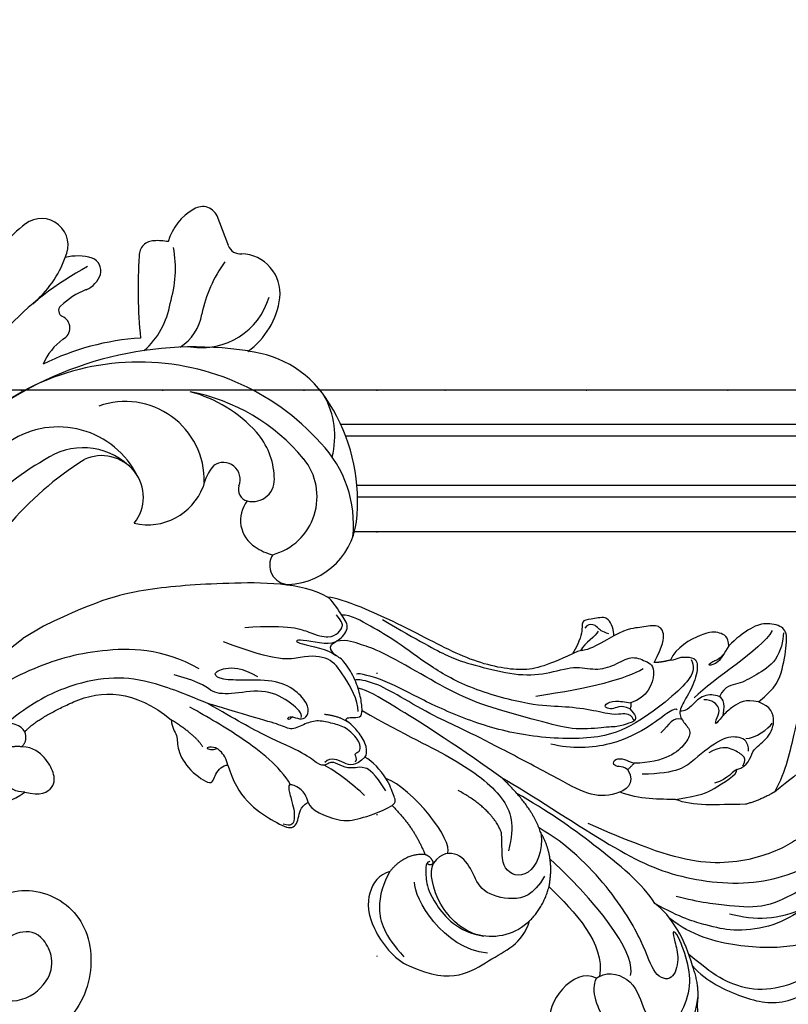
# Model space of a CAD drawing. Units: millimetres. Extents: x 25664 to 29228, y 22185 to 23865.
# Drawn here: x 28515 to 28602, y 23466 to 23578 of the extents above; entities that cross this region are included whole.
import ezdxf
from ezdxf.xclip import XClip

# ---------------------------------------------------------------- set-up
doc = ezdxf.new("R2010")
doc.units = ezdxf.units.MM
doc.header["$XCLIPFRAME"] = 2
doc.linetypes.add('DOT', pattern=[6.35, 0, -6.35])
for name, color, linetype in [('2018-圖筆規範-輪廓線', 8, 'Continuous'), ('H-06.木作(細線)', 8, 'Continuous'), ('H-08.木作(細線)', 8, 'Continuous'), ('格子', 1, 'Continuous')]:
    doc.layers.add(name, color=color, linetype=linetype)

# ---------------------------------------------------------------- blocks, each defined once
blk = doc.blocks.new('格子')
at = {"layer": '格子', "linetype": 'DOT', "ltscale": 2.5}
for points in [[(400, 0), (400, -3000)], [(0, -200), (3000, -200)]]:
    blk.add_lwpolyline(points, dxfattribs=at)
blk = doc.blocks.new('SE-21070L-d')
at = {"layer": '2018-圖筆規範-輪廓線'}
for centre, radius, start, end in [((-60.85, -108.09), 37.87, 331.6149, 6.4231), ((-34.15, -129.04), 6.69, 105.9292, 188.3592), ((-31.36, -123.37), 4.7, 170.6848, 324.5277), ((-50.23, -132.01), 8.18, 122.1115, 207.3367), ((-53.57, -127.04), 2.19, 356.8372, 117.2047), ((-49.81, -132.31), 5.38, 83.7953, 106.9319), ((-49.39, -130.49), 3.53, 350.9449, 87.4425), ((-45.55, -131.6), 5.03, 347.5731, 18.3963), ((-45.58, -132.37), 1.36, 11.9464, 103.505), ((-42.35, -131.85), 1.91, 187.1457, 334.1279), ((-42.29, -116.7), 29.21, 302.9985, 325.4975), ((-25.01, -133.96), 6.83, 335.5156, 6.0707), ((-38.91, -127.14), 20.49, 204.9025, 241.5657), ((-17.62, -137.59), 1.42, 145.7523, 276.6465), ((-17.4, -139.71), 0.703, 341.6908, 94.0642), ((-25.08, -137.43), 8.71, 320.5287, 343.3243), ((-20.1, -141.03), 12.45, 336.0911, 7.922), ((-69.07, -171.39), 52.29, 25.0877, 35.2787), ((-16.02, -144.74), 2.94, 142.7988, 189.8451), ((-42.53, -134.71), 12.12, 239.611, 293.5239), ((-17.39, -144.84), 1.57, 194.7076, 277.7843), ((-18.51, -140.67), 5.88, 283.105, 313.0061), ((-11.48, -144.86), 3.02, 182.2342, 336.1536), ((-29.67, -149.57), 8.86, 154.9241, 201.8582), ((-23.15, -150.07), 1.67, 298.8254, 30.5523), ((-29.68, -153.65), 6.07, 328.3503, 13.6787), ((-25.71, -146.35), 6.18, 288.2372, 303.0013), ((-33.75, -151.09), 4.5, 203.2232, 297.1592), ((-30.85, -156.25), 1.43, 49.8605, 126.3425), ((8.87, -111.62), 58.32, 228.2944, 231.623), ((-26.11, -156.01), 1.8, 227.3011, 332.6609)]:
    blk.add_arc(centre, radius, start, end, dxfattribs=at)
at = {"layer": 'H-08.木作(細線)'}
for centre, radius, start, end in [((-48.26, -108.91), 28.81, 328.6924, 8.4558), ((-41.07, -114.63), 27.65, 251.2321, 350.6845), ((-47.49, -125.97), 35.93, 327.4641, 5.1771), ((-28.06, -119.19), 9.98, 235.6563, 332.315), ((-30.48, -120.6), 7.58, 256.3188, 334.3913), ((-51.66, -108.67), 39.74, 290.5363, 335.7668), ((-46.62, -132.01), 6.8, 134.4603, 248.4081), ((-45.23, -133.44), 2.49, 105.5222, 217.0783), ((-32.75, -126.3), 8.94, 208.0707, 318.782), ((-46.13, -128.15), 13.23, 203.2062, 253.1647), ((-40.37, -130.76), 8.02, 211.415, 250.7096), ((-41.23, -117.81), 21.98, 248.9794, 288.5483), ((-38.1, -123.77), 15.37, 251.319, 284.5253), ((-2.21, -143), 12.45, 159.3287, 189.1208), ((-42.7, -137.62), 9.47, 195.0715, 238.3121), ((-18.82, -143.13), 9.11, 161.0376, 199.9424), ((-29.01, -150.56), 7.98, 110.3983, 192.8844), ((-26, -145.05), 5.43, 151.7109, 200.427), ((-14.6, -143.58), 13.05, 191.716, 219.8581), ((-46.08, -151.58), 15.7, 353.4472, 17.1705)]:
    blk.add_arc(centre, radius, start, end, dxfattribs=at)
blk = doc.blocks.new('SE-21209L')
at = {"layer": 'H-06.木作(細線)', "color": 8}
blk.add_line((42.3, -45.83), (42.3, -48.55), dxfattribs=at)
for points, degree in [([(1.53, -9.77), (-1.9, -7.78), (-11.94, -2.93), (-18.57, 1.59), (-24.46, 9.96), (-24.93, 18.45), (-24.31, 27.78), (-22.18, 31.54), (-20.83, 33.21), (-19.86, 36.94), (-17.48, 37.3)], 3), ([(-31.73, 32.62), (-31.1, 32.79), (-29.9, 32.09), (-29.11, 31.45), (-27.6, 30.58), (-26.19, 29.16), (-25.59, 27.67), (-25.67, 24.08), (-25.67, 18.79), (-26.6, 16.49), (-26.6, 13.01), (-26.39, 8.58), (-24.22, 5.41), (-22.05, 2.51), (-20.09, 0.54)], 3), ([(-19.26, 28.44), (-17.67, 28.44), (-16.79, 26.92), (-17.52, 24.19), (-19.71, 20.39), (-21.54, 16.84), (-21.52, 12.1), (-19.12, 4.96), (-13.55, 0.15), (-7.95, -3.89)], 3), ([(-10.36, 28.19), (-8.4, 27.05), (-8.32, 24.09), (-10.37, 21.69), (-14.16, 18.43), (-15.51, 16.09)], 3), ([(-10.36, 28.19), (-11.37, 26.44), (-12.91, 24.9), (-14.47, 22.21), (-14.89, 20.62), (-15.51, 16.09)], 3), ([(-5.81, 19.65), (-5.47, 22.18), (-4.06, 23.91), (-1.35, 26.05), (-0.06, 26.57), (1.48, 25.04), (1.93, 23.35), (1.65, 21.01), (1.37, 19.96)], 3), ([(-0.48, 26.03), (-1.29, 25.56), (-3.03, 23.82), (-3.03, 20.86), (-3.03, 18.64), (-2.3, 17.38), (-3.07, 16.14)], 3), ([(0.37, 25.07), (-0.95, 22.79), (-0.95, 16.64), (-1.76, 13.61)], 3), ([(-26.76, 20.39), (-26.21, 19.84), (-26.35, 18.4), (-27.02, 19.93), (-26.51, 21.02), (-27.56, 22.38), (-28.63, 22.73), (-31.38, 22.49), (-33.12, 19.95), (-32.91, 14.04), (-31.94, 9.26), (-28.78, 3.78), (-24.78, -0.22), (-21.88, -1.31)], 3), ([(-11.19, 13.7), (-11.54, 15.03), (-9.96, 16.23), (-10.09, 18.28), (-8.79, 20.3), (-6.93, 20.63), (-5.81, 19.65)], 3), ([(1.37, 19.96), (2.22, 20.46), (3.24, 19.87), (4.09, 18.47), (4.22, 14.7), (3.29, 13.44)], 3), ([(-8.68, 16.35), (-9.21, 17.27), (-9.02, 19.13), (-8.65, 19.78)], 3), ([(1.37, 19.96), (0.83, 19.03), (0.22, 17.98), (0.59, 16.59), (0.82, 17.43), (0.6, 18.24), (0.77, 18.9)], 3), ([(-32.52, 14.94), (-32.29, 13.71), (-31.71, 14.67), (-31.2, 16.15), (-29.29, 16.46), (-28.18, 14.84), (-28.7, 11.95), (-28.53, 7.84), (-26.64, 3.9), (-24.85, 2.11), (-22.49, -0.25), (-19.55, -1.94)], 3), ([(-15.51, 16.09), (-15.51, 14.25), (-15.06, 12.56)], 2), ([(-10.04, 15.9), (-9.13, 16.42), (-8.09, 15.92), (-7.17, 14.13), (-7.73, 10.04), (-8.25, 7.71), (-6.22, 4.18)], 3), ([(3.29, 13.44), (3.04, 13.88), (3.17, 14.36), (2.52, 15.48), (1.76, 16.24), (-0.14, 14.83), (-1.38, 12.69), (-2.26, 11.16), (-3.54, 11.16), (-4.93, 11.53), (-5.73, 10.16), (-6.27, 8.13), (-5.57, 5.52), (-4.71, 4.04)], 3), ([(-5.12, 15.42), (-3.9, 16.55), (-2.73, 16.2), (-1.88, 14.44), (-2.46, 12.78), (-2.54, 11.95), (-2.26, 11.47)], 3), ([(-11.16, 14.5), (-10.77, 15.17), (-10.17, 15.17), (-8.89, 14.43), (-7.96, 13.5), (-7.96, 11.91)], 3), ([(2.16, 15.49), (1.31, 15.49), (0.37, 14.55), (-0.34, 11.92), (-0.98, 7), (-0.73, 2.4), (3.62, -4.65), (8.35, -9.38), (13.65, -13.18), (17.54, -15.43), (19.81, -17.7), (19.81, -18.01)], 3), ([(-10.59, 6.01), (-11.72, 8.97), (-11.72, 9.58), (-11.72, 13.55), (-11.19, 13.7)], 3), ([(-11.19, 13.7), (-11.02, 13.41), (-11.66, 12.3), (-11.25, 10.74)], 3), ([(3.29, 13.44), (3.56, 12.44), (3.98, 11.7)], 2), ([(3.98, 11.7), (5.15, 13.59), (6.35, 14.55), (7.6, 14.21), (8.13, 12.22), (8.8, 11.22), (8.88, 9.32)], 3), ([(-24.83, 4.77), (-26.95, 6.89), (-28.21, 9.2), (-28.53, 12.48)], 3), ([(-15.06, 12.56), (-13.38, 9.65), (-12.31, 7.29), (-10.59, 6.01)], 3), ([(-1.95, 11.29), (-1.78, 11.25), (-1.59, 10.52), (-2.02, 8.04), (-1.94, 2.94), (0.2, -1.3), (1.92, -3.02)], 3), ([(23.65, -12.38), (19.42, -9.94), (15.91, -7.91), (13.75, -5.75), (10.59, -2.59), (8.93, 0.55), (8.25, 3.85), (6.51, 5.48), (5.9, 7.76), (6.01, 9.89), (4.62, 10.97), (3.2, 11.83), (0.88, 9.03), (1.39, 7.13)], 3), ([(-27.81, -1.82), (-30.12, -1.33), (-34.01, 1.31), (-37.17, 4.94), (-37.04, 9.84), (-36.26, 10.08)], 3), ([(-3.08, 11.09), (-2.42, 10.53), (-2.92, 9.66), (-3.27, 8.36)], 3), ([(3.99, 10.29), (3.99, 8), (5.04, 4.12), (7.42, -1.78)], 3), ([(-34.63, 8.86), (-35.45, 9.34), (-35.34, 6.35), (-33.78, 2.62), (-30.9, 0.24), (-28.82, -0.66), (-26.48, -1.52)], 3), ([(8.88, 9.32), (9.34, 9.58), (11.16, 10.07), (11.63, 8.32), (12.29, 7.08), (11.46, 6.7), (10.37, 5.83), (9.46, 4.24)], 3), ([(8.88, 9.32), (8.88, 6.53), (9.17, 5.45), (9.48, 4.92), (9.46, 4.24)], 3), ([(9.36, 8.93), (9.93, 8.36), (10.76, 8.13), (11.12, 8.04), (11.53, 7.33), (11.29, 6.92)], 3), ([(10.25, 8.03), (9.8, 7.48), (9.92, 6.2), (9.33, 5.18)], 3), ([(0.83, 6.7), (-0.1, 6.94), (-0.66, 6.62), (-0.56, 6.24), (-0.36, 4.74), (0.38, 3.45), (1.81, 0.18), (4.22, -2.22), (8.51, -6.52), (11.84, -9.23), (16.04, -11.65), (20.94, -14.48), (22.25, -15.8), (23.72, -16.9), (24.16, -18.11)], 3), ([(1.39, 7.13), (1.05, 7.06), (0.83, 6.7)], 2), ([(0.83, 6.7), (1.37, 6.38), (1.76, 5.71), (1.76, 4.94), (2.34, 4.36), (2.75, 4.47), (2.6, 5.77), (1.78, 6.59), (1.39, 7.13)], 3), ([(-10.59, 6.01), (-9.79, 4.62), (-8.49, 2.37), (-6.72, 1.02)], 3), ([(-0.48, 6.48), (-0.43, 6.38), (-0.21, 6.51), (0.25, 6.38), (0.8, 5.83), (1.08, 4.78), (2.95, 2.91), (5.01, 0.17), (6.57, -2.53), (11.84, -7.8), (16.31, -10.38), (20.87, -12.28), (23.57, -13.84), (25.9, -15.18), (26.42, -16.09)], 3), ([(-4.71, 4.04), (-4.99, 3.02)], 1), ([(-4.99, 3.02), (-4.52, 2.9), (-4.18, 2.31), (-3.68, 1.81), (-3.12, 2.37), (-3.74, 3.45), (-4.33, 3.61), (-4.71, 4.04)], 3), ([(9.46, 4.24), (9.84, 0.76), (10.39, -1.7), (14.78, -6.47), (21.28, -10.22), (27.94, -14.99), (28.97, -16.45)], 3), ([(-4.99, 3.02), (-6.89, 3.02), (-6.89, 0.24), (-5.29, -2.29), (-1.78, -4.32), (4.62, -8.33), (8.62, -10.92), (11.06, -12.69), (15.32, -15.15), (17.94, -16.66), (19.26, -18.16), (19.3, -18.5)], 3), ([(-27.81, -1.82), (-24.98, -1.06), (-21.68, -0.96), (-19.55, -1.94)], 3), ([(-23.54, -11.48), (-23.54, -10.24), (-25.76, -8.12), (-29.59, -9.28), (-32.19, -8.76), (-32.49, -6.51), (-30.27, -3.44), (-27.59, -2.09), (-23.79, -1.39), (-23.1, -1.79), (-24.33, -2.12), (-26.35, -2.66), (-28.29, -4.6), (-26.66, -6.23), (-23.04, -5.27), (-15.64, -5.27), (-8.76, -7.11), (-5.6, -8.94)], 3), ([(-31.75, -3.45), (-30.11, -2.19), (-27.81, -1.82)], 2), ([(-19.55, -1.94), (-17.15, -1.94), (-10.02, -4.55), (-4.41, -7.15), (-0.96, -9.14)], 3), ([(-23.54, -11.9), (-24.3, -13.21), (-28.88, -14.01), (-34.23, -11.47), (-35.38, -6.27), (-31.08, -2.99)], 3), ([(-37.25, -13.55), (-37.71, -10.38), (-36.94, -6.06), (-31.75, -3.45)], 3), ([(-25.21, -8.4), (-23.74, -6.93), (-18.11, -6.93), (-9.24, -9.63)], 3), ([(-6.16, -9.04), (-3.08, -8.37), (1.53, -9.77)], 2), ([(-11.9, -11.31), (-15.85, -10.25), (-20.55, -9.03), (-23.54, -11.48)], 3), ([(-11.9, -11.31), (-9.3, -9.02), (-6.16, -9.04)], 2), ([(-6.16, -9.04), (-8.15, -9.85), (-10.25, -12.92), (-7.61, -15.2), (-5.77, -13.83), (-3.94, -12.89)], 3), ([(1.53, -9.77), (7.91, -12.64), (15.74, -16.79), (17.52, -17.82), (18.35, -18.65)], 3), ([(15.94, -19.53), (10.94, -16.64), (5.77, -12.94), (-0.82, -10.26), (-3.97, -11.1), (-6.08, -13.22)], 3), ([(-23.54, -11.9), (-22.2, -12.67), (-22.2, -16.08), (-24.09, -18.57), (-25.6, -19.18)], 3), ([(-23.54, -11.48), (-23.54, -11.9)], 1), ([(-14.13, -15.15), (-13.54, -12.95), (-11.9, -11.31)], 2), ([(-10.61, -11.14), (-11.89, -13.36), (-11.27, -15.68), (-8.59, -18.36), (-5.99, -17.84), (-3.36, -18.06), (-2.42, -19.9), (-3.02, -21.26)], 3), ([(-3.94, -12.89), (-1.14, -12.4), (2.67, -14.71)], 2), ([(-11.66, -29.48), (-16.13, -26.29), (-15.32, -21.09), (-15.98, -17.22), (-14.13, -15.15)], 3), ([(-14.13, -15.15), (-14.68, -17.22), (-13.33, -21.7), (-7.35, -23.46), (-3.69, -22.22), (-3.02, -21.26)], 3), ([(11.23, -21.92), (11.3, -21.62), (12.09, -21.05), (13.97, -21.05), (15.41, -21.44), (15.89, -21.71), (16.15, -21.45), (15.73, -20.73), (15.26, -19.91), (16.22, -19.35), (17.76, -18.73), (19.87, -18.37), (22.16, -18.47), (23.04, -19.22), (24.34, -19.05), (23.99, -17.7), (24.81, -15.86), (26.44, -16.16), (28.44, -16.15), (28.98, -16.46)], 3), ([(28.97, -16.45), (31.92, -18.16), (36.48, -26.05), (40.09, -33.49), (41.78, -38.69), (42.3, -45.83)], 3), ([(-2.88, -19.35), (-1.97, -17.95), (5.48, -19.06), (7.95, -21.07)], 3), ([(24.16, -18.3), (24.21, -19.17), (26.89, -21.86), (26.33, -22.42), (23.92, -19.34), (22.81, -18.96)], 3), ([(-14.89, -21.11), (-11.83, -25.27), (-5.37, -25.11), (-3.8, -24.2)], 3), ([(-2.65, -21.5), (-2.56, -21.88), (-2.8, -22.15), (-4.3, -23.01), (-6.47, -23.59), (-11.17, -22.83), (-13.01, -20.47)], 3), ([(4.97, -22.01), (4.97, -21.35), (5.84, -21.35), (7.66, -20.86), (10.38, -21.38), (11.23, -21.92)], 3), ([(-3.02, -21.26), (-3.16, -21.76), (-2.66, -21.9)], 2), ([(-3.02, -21.26), (-2.26, -21.06), (-1.71, -21.59)], 2), ([(4.97, -22.01), (1.54, -21.09), (-1.71, -21.59)], 2), ([(-1.71, -21.59), (-0.4, -23.44), (-1.35, -25.99)], 2), ([(10.06, -30.03), (9.19, -30.27), (6.09, -27.93), (5.6, -26.09), (4.97, -23.75), (4.97, -22.01)], 3), ([(6.75, -21.8), (9.13, -21.8), (10.45, -22.56), (10.68, -23.41), (11.28, -24.46), (12.46, -25.14), (12.76, -25.66), (12.63, -26.15), (13.1, -26.95), (14.97, -27.45), (18.63, -30.29), (22.25, -32.38), (25.4, -34.2)], 3), ([(11.23, -21.92), (10.83, -23.4), (11.69, -24.26), (13.24, -25.16), (12.98, -26.13)], 3), ([(11.31, -23.11), (11.56, -22.68), (12.13, -22.83), (12.13, -22.41), (12.13, -21.83), (13.3, -21.51), (15.23, -22.03), (16.32, -23.11), (17.54, -24.34), (17.94, -25.82), (17.94, -27.57), (19.19, -28.29), (21.11, -30.21), (25.4, -34.2), (25.31, -34.1)], 3), ([(15.6, -21.55), (16.79, -22.18), (17.69, -23.43)], 2), ([(7.53, -24.14), (9.19, -24.58), (11.51, -25.6), (12.77, -26.33)], 3), ([(19.29, -26.63), (19.09, -27.39), (19.62, -27.25), (19.29, -26.63), (18.4, -25.93), (18.51, -25.17), (19.25, -24.45), (21.38, -24.66), (23.73, -26.01), (25.69, -29.41), (26.88, -31.48), (28.06, -32.15), (28.06, -30.61), (27.05, -28.87), (25.22, -27.81)], 3), ([(18.73, -25.89), (18.97, -25.47), (20.67, -25.93), (23.53, -27.58), (24.88, -31.18), (26.17, -33.4), (27.68, -33.4), (30.13, -35.86)], 3), ([(-1.35, -25.99), (-1.03, -27.19), (-1.96, -29.46), (-5.47, -31.16), (-10.14, -30.6), (-11.66, -29.48)], 3), ([(-1.35, -25.99), (-2.06, -27.22), (-4.09, -29.55), (-7.24, -30.14), (-10.49, -29.47)], 3), ([(10.06, -30.03), (10.79, -29.84), (11.68, -29.84), (13.08, -30.81), (12.55, -31.17), (10.91, -31.61), (9.99, -31.86), (8.92, -32.48), (8.78, -32.99), (8.98, -33.33), (9.36, -33.72)], 3), ([(18.26, -35.73), (16.49, -36.2), (13.33, -36.14), (10.38, -34.56), (8.09, -33.24), (8.92, -31.82), (10.06, -31.15), (10.06, -30.03)], 3), ([(12.78, -30.74), (15.21, -30.74), (20.37, -32.84), (24.04, -34.96), (26.08, -36.14)], 3), ([(29.27, -33.07), (33.47, -35.5), (37.15, -41.88), (39.1, -49.16), (39.1, -59.87), (35.89, -67.56), (33.07, -72.17), (29.13, -76.41), (25.37, -79.15), (24.96, -79.33)], 3), ([(25.4, -34.2), (27.95, -36.1), (31.17, -38.75), (33.64, -42.16), (35.29, -47.15), (35.49, -51.58), (34.96, -54.89)], 3), ([(18.26, -35.73), (18.92, -35.55), (20.27, -35.55), (21.05, -36.33), (21.26, -37.09), (20.64, -36.47), (20.48, -35.86)], 3), ([(25.87, -38.68), (25.1, -39.13), (24.01, -38.83), (22.78, -39.88), (19.91, -39.88), (16.91, -38.43), (18.19, -37.64), (18.56, -36.24), (18.26, -35.73)], 3), ([(21.48, -37.16), (22.98, -37.16), (25.87, -38.68)], 2), ([(33.23, -47.23), (32.8, -43.79), (31.01, -40.57), (25.87, -38.68)], 3), ([(33.06, -53.68), (33.71, -51.96), (33.23, -47.23)], 2), ([(18.55, -81), (25.61, -80.09), (33.02, -74.18), (39.62, -65.57), (41.14, -57.04), (42.3, -48.55)], 3), ([(27.2, -57.12), (25.88, -55.79), (25.88, -53.87), (27.42, -53.11), (29.35, -53.11), (31.06, -53.68), (31.79, -54.81)], 3), ([(31.79, -54.81), (32.05, -53.84), (33.06, -53.68)], 2), ([(33.06, -53.68), (33.94, -53.64), (35.62, -55.31), (36.61, -59.04), (36.61, -60.87), (35.44, -62.91), (35.78, -62.91), (36.23, -62.12), (36.23, -61.42)], 3), ([(31.79, -54.81), (32.76, -56.22), (32.71, -57.68)], 2), ([(25.92, -67.65), (25.92, -66.18), (24.42, -63.58), (23.81, -62.52), (23.81, -61.29), (24.76, -60.06), (26.62, -60.27), (27.29, -60.9), (27.79, -60.61), (27.79, -59.98), (27.02, -59.07), (27.2, -57.12)], 3), ([(27.2, -57.12), (27.75, -58.07), (28.86, -58.37), (31.09, -59.65), (31.53, -60.41), (30.96, -61.39), (30.84, -60.92), (31.08, -60.51), (30.95, -60.01), (30.61, -59.43)], 3), ([(11.49, -72.92), (15.5, -73.14), (18.93, -69.13), (18.5, -62.2), (12.41, -57.96), (5.2, -60.39), (0.99, -67.24), (4.67, -76.78), (10.53, -80.2), (16.37, -81)], 3), ([(11.49, -72.92), (6.6, -71.67), (6.51, -64.18), (12.33, -63.17), (14.07, -65.39), (14.07, -67.73), (12.97, -68.36)], 3), ([(25.92, -67.65), (26.45, -69.61), (25.86, -74.07), (23.08, -77.46), (17.24, -79.39), (9.94, -77.98), (5.9, -75.75), (3.05, -71.84)], 3)]:
    blk.add_open_spline(points, degree=degree, dxfattribs=at)
for points, knots in [([(-5.81, 19.65), (-4.78, 18.62), (-4.76, 16.81), (-4.98, 15.84), (-5.12, 15.42)], [0, 0, 0, 0, 1, 1.898533, 1.898533, 1.898533, 1.898533]), ([(-5.12, 15.42), (-5.14, 15.34), (-5.32, 14.84), (-5.74, 13.9), (-4.93, 14.72), (-4.37, 15.68), (-2.97, 15.3), (-2.47, 14.44)], [1.929722, 1.929722, 1.929722, 1.929722, 2, 3, 4, 5, 6, 6, 6, 6]), ([(30.73, -26.26), (28.39, -21.58), (26.35, -20.16), (24.81, -18.63), (24.81, -17.39), (25.31, -16.54), (25.58, -16.46), (26.72, -16.58)], [6.001649, 6.001649, 6.001649, 6.001649, 7, 8, 9, 10, 11, 11, 11, 11]), ([(16.06, -19.98), (17.21, -19.31), (20.68, -19.31), (22.97, -19.59), (24.7, -22.04), (25.33, -25), (30.54, -29.15)], [0, 0, 0, 0, 1, 2, 3, 3.85274, 3.85274, 3.85274, 3.85274])]:
    blk.add_open_spline(points, degree=3, knots=knots, dxfattribs=at)

msp = doc.modelspace()

# ---------------------------------------------------------------- linework, layer by layer
at = {"color": 8}
for points in [[(28713.81, 23535.78), (28548.78, 23535.78)], [(28716.99, 23531.89), (28551.14, 23531.89)], [(28717.92, 23530.57), (28551.69, 23530.57)], [(28721.24, 23524.98), (28552.97, 23524.98)], [(28721.88, 23523.67), (28553.04, 23523.67)], [(28723.38, 23519.78), (28552.68, 23519.78)]]:
    msp.add_lwpolyline(points, dxfattribs=at)

# ---------------------------------------------------------------- block references
at = {"rotation": 150.7110199439046}
msp.add_blockref('SE-21070L-d', (28436.42, 23431.41), dxfattribs=at)
at = {"color": 179, "true_color": 0x23273e}
ref = msp.add_blockref('格子', (28155.22, 23735.78), dxfattribs=at)
XClip(ref).set_block_clipping_path([(200, -1200), (800, -200)])
at = {"layer": 'H-06.木作(細線)', "color": 7, "xscale": -1, "rotation": 300.2685230460638}
msp.add_blockref('SE-21209L', (28578.45, 23495.66), dxfattribs=at)

doc.saveas('drawing.dxf')
